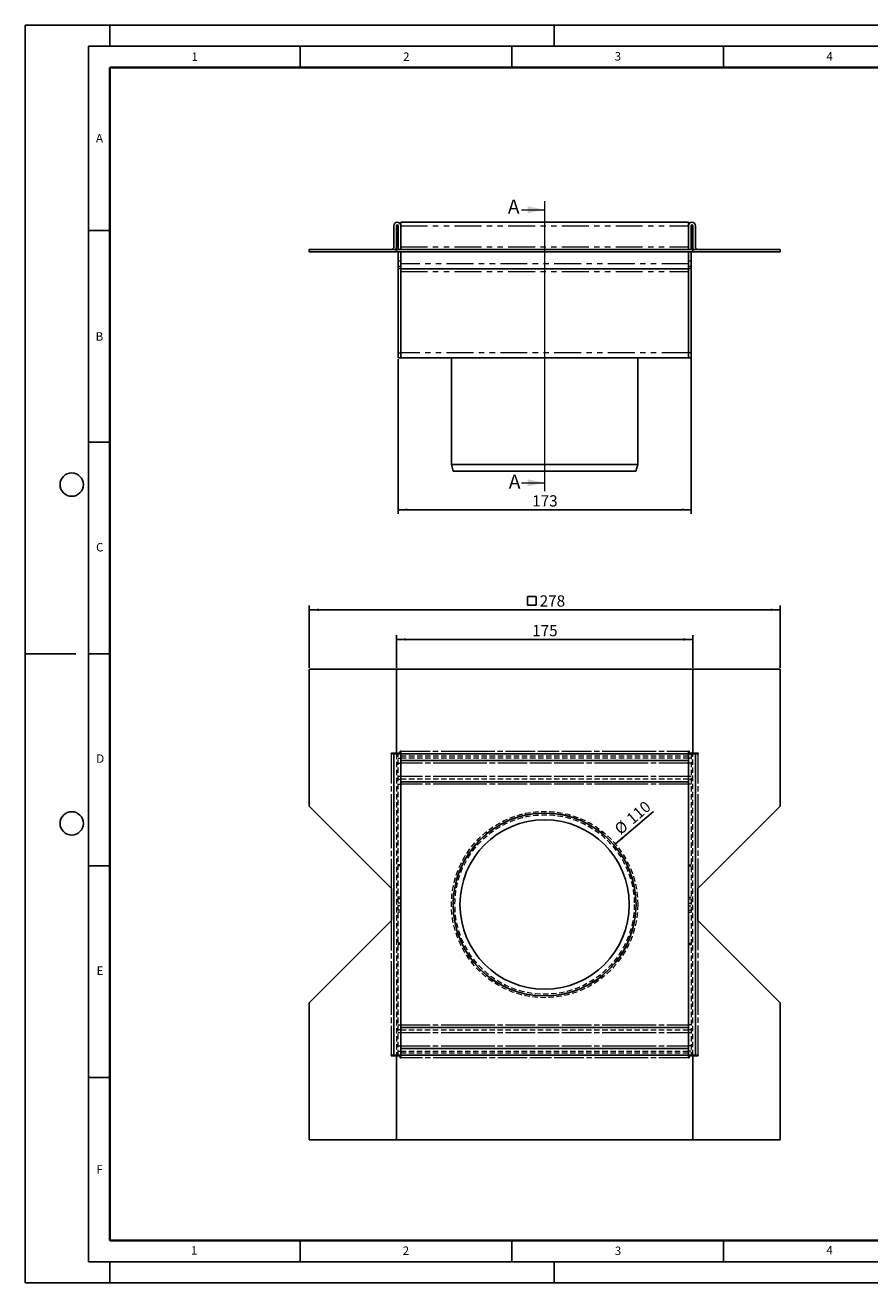
# Model space of a CAD drawing. Units: millimetres. Extents: x 0 to 420, y 0 to 297.
# Drawn here: x 0 to 200, y 0 to 297 of the extents above; entities that cross this region are included whole.
import ezdxf

# ---------------------------------------------------------------- set-up
doc = ezdxf.new("R2010")
doc.units = ezdxf.units.MM
doc.linetypes.add('HIDDEN', pattern=[1.905, 1.27, -0.635])
doc.linetypes.add('PHANTOM', pattern=[12.7, 6.35, -1.27, 1.27, -1.27, 1.27, -1.27])
doc.layers.add('LINIEN-DICK', color=7, linetype='Continuous', lineweight=35)
for name, color, linetype in [('LINIEN-DÜNN', 7, 'Continuous'), ('SLD-0', 179, 'Continuous'), ('VORLAGE_TEXT', 7, 'Continuous')]:
    doc.layers.add(name, color=color, linetype=linetype)
doc.styles.add('SLDTEXTSTYLE0', font='TXT', dxfattribs={"width": 0.605})
doc.dimstyles.new('SLDDIMSTYLE0', dxfattribs={"dimtxt": 2.568319, "dimasz": 2.2, "dimexe": 0, "dimexo": 0.0625, "dimgap": 0.64208, "dimtad": 1, "dimlfac": 2.5, "dimrnd": 1e-09, "dimzin": 12, "dimdsep": 46, "dimtxsty": 'SLDTEXTSTYLE0', "dimsah": 1, "dimcen": 0.09, "dimadec": 0, "dimazin": 3, "dimtfac": 1, "dimtofl": 0, "dimtmove": 0, "dimatfit": 3, "dimfxl": 0, "dimfrac": 2, "dimtolj": 1, "dimtzin": 12, "dimarcsym": 0})
doc.dimstyles.new('SLDDIMSTYLE1', dxfattribs={"dimtxt": 2.568319, "dimasz": 2.2, "dimexe": 0, "dimexo": 0.0625, "dimgap": 0.64208, "dimtad": 1, "dimlfac": 2.5, "dimrnd": 1e-09, "dimzin": 12, "dimdsep": 46, "dimtxsty": 'SLDTEXTSTYLE0', "dimsah": 1, "dimcen": 0, "dimadec": 0, "dimazin": 3, "dimtfac": 1, "dimtofl": 0, "dimtmove": 0, "dimatfit": 3, "dimfxl": 0, "dimfrac": 2, "dimtolj": 1, "dimtzin": 12, "dimarcsym": 0})

# ---------------------------------------------------------------- blocks, each defined once
blk = doc.blocks.new('SW_SYMBOL_MOD_BOX')
at = {"layer": 'SLD-0', "color": 0}
for p, q in [((200, 200), (200, 800)), ((200, 800), (800, 800)), ((200, 200), (800, 200)), ((800, 800), (800, 200))]:
    blk.add_line(p, q, dxfattribs=at)
blk = doc.blocks.new('_D')
at = {"layer": 'SLD-0'}
for p, q in [((67.11, 145.24), (67.11, 159.94)), ((178.31, 158.94), (67.11, 158.94)), ((178.31, 145.24), (178.31, 159.94))]:
    blk.add_line(p, q, dxfattribs=at)
for points in [[(67.11, 158.94), (69.31, 158.66), (69.31, 159.21)], [(178.31, 158.94), (176.11, 159.21), (176.11, 158.66)]]:
    blk.add_solid(points, dxfattribs=at)
at = {"layer": 'SLD-0', "xscale": 0.003410658394813324, "yscale": 0.003410658394813324, "zscale": 0.003410658394813324}
blk.add_blockref('SW_SYMBOL_MOD_BOX', (118, 159.32), dxfattribs=at)
at = {"layer": 'SLD-0', "insert": (121.54, 162.35), "char_height": 2.646, "attachment_point": 1, "style": 'SLDTEXTSTYLE0'}
blk.add_mtext('278', dxfattribs=at)
blk = doc.blocks.new('_D_1')
at = {"layer": 'SLD-0'}
blk.add_line((139.43, 103.64), (148.44, 111.34), dxfattribs=at)
blk.add_solid([(139.43, 103.64), (141.28, 104.86), (140.92, 105.27)], dxfattribs=at)
at = {"layer": 'SLD-0', "char_height": 2.646, "attachment_point": 1, "rotation": 40.531, "style": 'SLDTEXTSTYLE0'}
for s, insert in [('110', (141.76, 110.11)), ('%%c', (138.91, 107.67))]:
    blk.add_mtext(s, dxfattribs=dict(at, insert=insert))
blk = doc.blocks.new('_D_2')
at = {"layer": 'SLD-0'}
for p, q in [((87.71, 145.24), (87.71, 152.94)), ((157.71, 151.94), (87.71, 151.94)), ((157.71, 145.24), (157.71, 152.94))]:
    blk.add_line(p, q, dxfattribs=at)
for points in [[(87.71, 151.94), (89.91, 151.66), (89.91, 152.21)], [(157.71, 151.94), (155.51, 152.21), (155.51, 151.66)]]:
    blk.add_solid(points, dxfattribs=at)
at = {"layer": 'SLD-0', "insert": (119.77, 155.35), "char_height": 2.646, "attachment_point": 1, "style": 'SLDTEXTSTYLE0'}
blk.add_mtext('175', dxfattribs=at)
blk = doc.blocks.new('_D_3')
at = {"layer": 'SLD-0'}
for p, q in [((88.11, 218.14), (88.11, 181.57)), ((157.31, 219.34), (157.31, 181.57)), ((88.11, 182.57), (157.31, 182.57))]:
    blk.add_line(p, q, dxfattribs=at)
for points in [[(88.11, 182.57), (90.31, 182.3), (90.31, 182.85)], [(157.31, 182.57), (155.11, 182.85), (155.11, 182.3)]]:
    blk.add_solid(points, dxfattribs=at)
at = {"layer": 'SLD-0', "insert": (119.77, 185.98), "char_height": 2.646, "attachment_point": 1, "style": 'SLDTEXTSTYLE0'}
blk.add_mtext('173', dxfattribs=at)

msp = doc.modelspace()

# ---------------------------------------------------------------- linework, layer by layer
at = {"color": 7, "linetype": 'Continuous', "lineweight": 18}
for p, q in [((122.7098, 255.4221), (122.7098, 186.9402)), ((117.2098, 253.4221), (122.7098, 253.4221)), ((117.2098, 188.9402), (122.7098, 188.9402))]:
    msp.add_line(p, q, dxfattribs=at)
at = {"color": 7, "linetype": 'Continuous', "lineweight": 25}
for p, q in [((87.1098, 244.6431), (87.1098, 249.6431)), ((87.7098, 244.6431), (87.7098, 249.6431)), ((88.1098, 249.6431), (88.1098, 244.0431)), ((156.7098, 250.4431), (88.7098, 250.4431)), ((88.7098, 250.4431), (88.7098, 249.6431)), ((88.7098, 244.6431), (88.7098, 249.6431)), ((156.7098, 249.6431), (156.7098, 250.4431)), ((156.7098, 249.6431), (156.7098, 244.6431)), ((157.3098, 244.0431), (157.3098, 249.6431)), ((157.7098, 244.6431), (157.7098, 249.6431)), ((158.3098, 249.6431), (158.3098, 244.6431)), ((67.1098, 244.0431), (67.1098, 243.4431)), ((67.1098, 244.0431), (87.7098, 244.0431)), ((87.7098, 244.0431), (87.7098, 243.4431)), ((157.7098, 244.0431), (87.7098, 244.0431)), ((88.7098, 244.0431), (88.7098, 244.6431)), ((156.7098, 244.6431), (156.7098, 244.0431)), ((157.7098, 244.0431), (157.7098, 243.4431)), ((157.7098, 244.0431), (178.3098, 244.0431)), ((178.3098, 244.0431), (178.3098, 243.4431)), ((67.1098, 243.4431), (87.7098, 243.4431)), ((87.7098, 243.4431), (157.7098, 243.4431)), ((88.1098, 243.4431), (88.1098, 241.2431)), ((88.1098, 241.2431), (88.1098, 240.0431)), ((88.7098, 241.2431), (88.7098, 243.4431)), ((88.7098, 240.6431), (88.7098, 243.4431)), ((88.7098, 239.4431), (88.7098, 240.6431)), ((156.7098, 243.4431), (156.7098, 241.2431)), ((156.7098, 243.4431), (156.7098, 240.6431)), ((156.7098, 240.6431), (156.7098, 239.4431)), ((157.3098, 241.2431), (157.3098, 243.4431)), ((157.3098, 240.0431), (157.3098, 241.2431)), ((157.7098, 243.4431), (178.3098, 243.4431)), ((88.1098, 240.0431), (88.7098, 240.0431)), ((88.1098, 239.4431), (88.1098, 240.0431)), ((88.1098, 239.4431), (88.1098, 219.6431)), ((88.7098, 239.4431), (156.7098, 239.4431)), ((88.7098, 238.8431), (88.7098, 239.4431)), ((88.7098, 219.6431), (88.7098, 238.8431)), ((157.3098, 240.0431), (156.7098, 240.0431)), ((156.7098, 239.4431), (156.7098, 238.8431)), ((156.7098, 238.8431), (156.7098, 219.6431)), ((157.3098, 240.0431), (157.3098, 239.4431)), ((157.3098, 219.6431), (157.3098, 239.4431)), ((88.1098, 219.6431), (88.1098, 218.4431)), ((88.1098, 218.4431), (88.7098, 218.4431)), ((88.7098, 218.4431), (88.7098, 219.6431)), ((88.7098, 218.4431), (156.7098, 218.4431)), ((100.7098, 218.4431), (100.7098, 193.2431)), ((144.7098, 193.2431), (144.7098, 218.4431)), ((156.7098, 219.6431), (156.7098, 218.4431)), ((157.3098, 218.4431), (156.7098, 218.4431)), ((157.3098, 218.4431), (157.3098, 219.6431)), ((100.7098, 193.2431), (101.1386, 191.6431)), ((100.7098, 193.2431), (144.7098, 193.2431)), ((144.2811, 191.6431), (144.7098, 193.2431)), ((101.1386, 191.6431), (122.7098, 191.6431)), ((122.7098, 191.6431), (144.2811, 191.6431)), ((67.1098, 144.9383), (67.1098, 112.5383)), ((87.7098, 144.9383), (67.1098, 144.9383)), ((87.7098, 125.0983), (87.7098, 144.9383)), ((157.7098, 144.9383), (87.7098, 144.9383)), ((157.7098, 144.9383), (157.7098, 125.0983)), ((178.3098, 144.9383), (157.7098, 144.9383)), ((178.3098, 112.5383), (178.3098, 144.9383)), ((86.4698, 125.0983), (87.7098, 125.0983)), ((86.4698, 124.9383), (86.4698, 125.0983)), ((86.5098, 124.9383), (86.4698, 124.9383)), ((86.5098, 124.9383), (87.1098, 124.9383)), ((87.1098, 124.9383), (87.1098, 53.7383)), ((88.7098, 124.9383), (87.1098, 124.9383)), ((87.7098, 125.0983), (88.5498, 125.0983)), ((88.5498, 125.5383), (88.7098, 125.5383)), ((88.5498, 125.0983), (88.5498, 125.5383)), ((88.7098, 124.9383), (88.7098, 125.5383)), ((156.7098, 124.9383), (88.7098, 124.9383)), ((88.7098, 124.9383), (88.7098, 123.3383)), ((156.7098, 125.5383), (156.7098, 124.9383)), ((156.8698, 125.5383), (156.7098, 125.5383)), ((158.3098, 124.9383), (156.7098, 124.9383)), ((156.7098, 123.3383), (156.7098, 124.9383)), ((156.8698, 125.5383), (156.8698, 125.0983)), ((156.8698, 125.0983), (157.7098, 125.0983)), ((157.7098, 125.0983), (158.9498, 125.0983)), ((158.3098, 53.7383), (158.3098, 124.9383)), ((158.3098, 124.9383), (158.9098, 124.9383)), ((158.9098, 124.9383), (158.9498, 124.9383)), ((158.9498, 125.0983), (158.9498, 124.9383)), ((88.7098, 55.3383), (88.7098, 123.3383)), ((156.7098, 123.3383), (88.7098, 123.3383)), ((156.7098, 123.3383), (156.7098, 55.3383)), ((156.7098, 118.3383), (88.7098, 118.3383)), ((67.1098, 112.5383), (86.5098, 93.1383)), ((158.9098, 93.1383), (178.3098, 112.5383)), ((86.5098, 85.5383), (86.5098, 93.1383)), ((158.9098, 93.1383), (158.9098, 85.5383)), ((86.5098, 85.5383), (67.1098, 66.1383)), ((178.3098, 66.1383), (158.9098, 85.5383)), ((67.1098, 66.1383), (67.1098, 33.7383)), ((178.3098, 33.7383), (178.3098, 66.1383)), ((88.7098, 60.3383), (156.7098, 60.3383)), ((86.4698, 53.5783), (86.4698, 53.7383)), ((86.5098, 53.7383), (86.4698, 53.7383)), ((87.7098, 53.5783), (86.4698, 53.5783)), ((87.1098, 53.7383), (86.5098, 53.7383)), ((87.1098, 53.7383), (88.7098, 53.7383)), ((87.7098, 33.7383), (87.7098, 53.5783)), ((87.7098, 53.5783), (88.5498, 53.5783)), ((88.5498, 53.5783), (88.5498, 53.1383)), ((88.7098, 55.3383), (156.7098, 55.3383)), ((88.7098, 55.3383), (88.7098, 53.7383)), ((88.7098, 53.7383), (156.7098, 53.7383)), ((88.7098, 53.1383), (88.7098, 53.7383)), ((156.7098, 53.7383), (156.7098, 55.3383)), ((156.7098, 53.7383), (158.3098, 53.7383)), ((156.7098, 53.7383), (156.7098, 53.1383)), ((156.8698, 53.1383), (156.8698, 53.5783)), ((156.8698, 53.5783), (157.7098, 53.5783)), ((157.7098, 53.5783), (157.7098, 33.7383)), ((158.9498, 53.5783), (157.7098, 53.5783)), ((158.9098, 53.7383), (158.3098, 53.7383)), ((158.9098, 53.7383), (158.9498, 53.7383)), ((158.9498, 53.7383), (158.9498, 53.5783)), ((88.7098, 53.1383), (88.5498, 53.1383)), ((156.7098, 53.1383), (156.8698, 53.1383)), ((67.1098, 33.7383), (87.7098, 33.7383)), ((157.7098, 33.7383), (87.7098, 33.7383)), ((157.7098, 33.7383), (178.3098, 33.7383))]:
    msp.add_line(p, q, dxfattribs=at)
at = {"color": 8, "linetype": 'PHANTOM', "lineweight": 18}
for p, q in [((88.7098, 249.6431), (156.7098, 249.6431)), ((88.7098, 244.6431), (156.7098, 244.6431)), ((88.7098, 241.2431), (88.1098, 241.2431)), ((156.7098, 240.6431), (88.7098, 240.6431)), ((157.3098, 241.2431), (156.7098, 241.2431)), ((88.7098, 239.4431), (88.1098, 239.4431)), ((88.7098, 238.8431), (156.7098, 238.8431)), ((157.3098, 239.4431), (156.7098, 239.4431)), ((88.1098, 219.6431), (88.7098, 219.6431)), ((156.7098, 219.6431), (88.7098, 219.6431)), ((157.3098, 219.6431), (156.7098, 219.6431)), ((86.5098, 93.1383), (86.5098, 124.9383)), ((88.7098, 125.5383), (156.7098, 125.5383)), ((158.9098, 124.9383), (158.9098, 93.1383)), ((156.7098, 122.7383), (88.7098, 122.7383)), ((156.7098, 119.5383), (88.7098, 119.5383)), ((156.7098, 117.7383), (88.7098, 117.7383)), ((86.5098, 53.7383), (86.5098, 85.5383)), ((158.9098, 85.5383), (158.9098, 53.7383)), ((88.7098, 60.9383), (156.7098, 60.9383)), ((88.7098, 59.1383), (156.7098, 59.1383)), ((88.7098, 55.9383), (156.7098, 55.9383)), ((156.7098, 53.1383), (88.7098, 53.1383))]:
    msp.add_line(p, q, dxfattribs=at)
at = {"color": 7, "linetype": 'HIDDEN', "lineweight": 18}
for p, q in [((86.5098, 93.1383), (86.5098, 124.9383)), ((87.7098, 124.9383), (87.7098, 53.7383)), ((88.1098, 53.7383), (88.1098, 124.9383)), ((88.7098, 125.5383), (156.7098, 125.5383)), ((157.3098, 124.9383), (157.3098, 53.7383)), ((157.7098, 53.7383), (157.7098, 124.9383)), ((158.9098, 124.9383), (158.9098, 93.1383)), ((88.1098, 123.9383), (88.7098, 123.9383)), ((88.1098, 122.7383), (88.7098, 122.7383)), ((156.7098, 124.3383), (88.7098, 124.3383)), ((156.7098, 123.9383), (88.7098, 123.9383)), ((156.7098, 122.7383), (88.7098, 122.7383)), ((157.3098, 123.9383), (156.7098, 123.9383)), ((157.3098, 122.7383), (156.7098, 122.7383)), ((88.7098, 119.5383), (88.1098, 119.5383)), ((88.1098, 118.9383), (88.7098, 118.9383)), ((156.7098, 119.5383), (88.7098, 119.5383)), ((156.7098, 118.9383), (88.7098, 118.9383)), ((157.3098, 119.5383), (156.7098, 119.5383)), ((156.7098, 118.9383), (157.3098, 118.9383)), ((88.1098, 117.7383), (88.7098, 117.7383)), ((156.7098, 117.7383), (88.7098, 117.7383)), ((157.3098, 117.7383), (156.7098, 117.7383)), ((88.7098, 98.7383), (88.1098, 98.7383)), ((88.7098, 98.5625), (88.1098, 98.5625)), ((88.7098, 98.4383), (88.1098, 98.4383)), ((156.7098, 98.7383), (157.3098, 98.7383)), ((157.3098, 98.5625), (156.7098, 98.5625)), ((156.7098, 98.4383), (157.3098, 98.4383)), ((88.7098, 91.114), (88.1098, 91.114)), ((88.7098, 90.6897), (88.1098, 90.6897)), ((88.7098, 89.6383), (88.1098, 89.6383)), ((156.7098, 91.114), (157.3098, 91.114)), ((156.7098, 90.6897), (157.3098, 90.6897)), ((156.7098, 89.6383), (157.3098, 89.6383)), ((88.7098, 89.0383), (88.1098, 89.0383)), ((88.7098, 87.9868), (88.1098, 87.9868)), ((88.7098, 87.5625), (88.1098, 87.5625)), ((156.7098, 89.0383), (157.3098, 89.0383)), ((156.7098, 87.9868), (157.3098, 87.9868)), ((156.7098, 87.5625), (157.3098, 87.5625)), ((86.5098, 53.7383), (86.5098, 85.5383)), ((158.9098, 85.5383), (158.9098, 53.7383)), ((88.7098, 80.2383), (88.1098, 80.2383)), ((156.7098, 80.2383), (157.3098, 80.2383)), ((88.1098, 80.114), (88.7098, 80.114)), ((88.7098, 79.9383), (88.1098, 79.9383)), ((156.7098, 80.114), (157.3098, 80.114)), ((156.7098, 79.9383), (157.3098, 79.9383)), ((88.1098, 60.9383), (88.7098, 60.9383)), ((88.7098, 59.7383), (88.1098, 59.7383)), ((88.7098, 60.9383), (156.7098, 60.9383)), ((88.7098, 59.7383), (156.7098, 59.7383)), ((157.3098, 60.9383), (156.7098, 60.9383)), ((157.3098, 59.7383), (156.7098, 59.7383)), ((88.1098, 59.1383), (88.7098, 59.1383)), ((88.7098, 59.1383), (156.7098, 59.1383)), ((156.7098, 59.1383), (157.3098, 59.1383)), ((88.1098, 55.9383), (88.7098, 55.9383)), ((88.1098, 54.7383), (88.7098, 54.7383)), ((88.7098, 55.9383), (156.7098, 55.9383)), ((88.7098, 54.7383), (156.7098, 54.7383)), ((88.7098, 54.3383), (156.7098, 54.3383)), ((157.3098, 55.9383), (156.7098, 55.9383)), ((157.3098, 54.7383), (156.7098, 54.7383)), ((156.7098, 53.1383), (88.7098, 53.1383))]:
    msp.add_line(p, q, dxfattribs=at)
for radius in [22, 21.5713, 21.1849]:
    msp.add_circle((122.7098, 89.3383), radius, dxfattribs=at)
at = {"color": 7, "linetype": 'Continuous', "lineweight": 25}
for radius in [21.6, 20]:
    msp.add_circle((122.7098, 89.3383), radius, dxfattribs=at)
for centre, radius, start, end in [((87.9098, 249.6431), 0.8, 0, 180), ((87.9098, 249.6431), 0.2, 0, 180), ((157.5098, 249.6431), 0.8, 0, 180), ((157.5098, 249.6431), 0.2, 0, 180), ((86.5098, 244.6431), 0.6, 270, 0), ((86.5098, 244.6431), 1.2, 330, 0), ((158.9098, 244.6431), 1.2, 180, 210), ((158.9098, 244.6431), 0.6, 180, 270)]:
    msp.add_arc(centre, radius, start, end, dxfattribs=at)
at = {"color": 7, "linetype": 'Continuous', "lineweight": 18}
for points in [[(122.7098, 253.4221), (118.7098, 254.2221), (118.7098, 252.6221)], [(122.7098, 188.9402), (118.7098, 189.7402), (118.7098, 188.1402)]]:
    msp.add_solid(points, dxfattribs=at)
at = {"layer": 'LINIEN-DICK'}
for p, q in [((20, 287), (20, 10)), ((410, 287), (20, 287)), ((20, 10), (415, 10))]:
    msp.add_line(p, q, dxfattribs=at)
at = {"layer": 'LINIEN-DÜNN'}
for p, q in [((0, 0), (0, 297)), ((0, 297), (420, 297)), ((20, 292), (20, 297)), ((125, 292), (125, 297)), ((15, 292), (415, 292)), ((15, 292), (15, 5)), ((65, 292), (65, 287)), ((115, 292), (115, 287)), ((165, 292), (165, 287)), ((15, 248.5), (20, 248.5)), ((15, 198.5), (20, 198.5)), ((12, 148.5), (0, 148.5)), ((15, 148.5), (20, 148.5)), ((15, 98.5), (20, 98.5)), ((15, 48.5), (20, 48.5)), ((65, 10), (65, 5)), ((115, 10), (115, 5)), ((165, 10), (165, 5)), ((15, 5), (415, 5)), ((20, 5), (20, 0)), ((125, 5), (125, 0)), ((0, 0), (420, 0))]:
    msp.add_line(p, q, dxfattribs=at)
for centre in [(11, 188.5), (11, 108.5)]:
    msp.add_circle(centre, 2.75, dxfattribs=at)

# ---------------------------------------------------------------- texts
at = {"color": 7, "linetype": 'Continuous', "char_height": 3.3388, "attachment_point": 1, "style": 'SLDTEXTSTYLE0'}
for insert in [(114.0132, 255.8221), (114.2333, 190.8759)]:
    msp.add_mtext('A', dxfattribs=dict(at, insert=insert))
at = {"layer": 'VORLAGE_TEXT', "char_height": 2, "attachment_point": 2, "style": 'SLDTEXTSTYLE0'}
for s, insert in [('1', (40.051, 290.553)), ('2', (90.0332, 290.5567)), ('3', (140.0166, 290.6379)), ('4', (190.03, 290.6343)), ('A', (17.561, 271.2966)), ('B', (17.5517, 224.4926)), ('C', (17.6275, 174.7262)), ('D', (17.7359, 124.8018)), ('E', (17.6898, 74.7268)), ('F', (17.5937, 27.7733)), ('1', (39.9009, 8.6623)), ('2', (89.9334, 8.5904)), ('3', (140.0453, 8.5647)), ('4', (190.0227, 8.7073))]:
    msp.add_mtext(s, dxfattribs=dict(at, insert=insert))

# ---------------------------------------------------------------- dimensions: what is measured, and where the dimension line sits
at = {"layer": 'SLD-0'}
dim = msp.add_linear_dim(base=(157.3098, 182.5743), p1=(88.1098, 218.4431), p2=(157.3098, 219.6431), dimstyle='SLDDIMSTYLE0', dxfattribs=at)
dim.commit()
dim.dimension.update_dxf_attribs({"geometry": '_D_3', "text_midpoint": (122.7098, 182.5743), "dimtype": 160})
dim = msp.add_linear_dim(base=(67.1098, 158.9383), p1=(178.3098, 144.9383), p2=(67.1098, 144.9383), angle=0, text='{\\fGDT;o}<>', dimstyle='SLDDIMSTYLE0', dxfattribs=at)
dim.commit()
dim.dimension.update_dxf_attribs({"geometry": '_D', "text_midpoint": (122.7098, 158.9383), "dimtype": 160})
dim = msp.add_linear_dim(base=(87.7098, 151.9383), p1=(157.7098, 144.9383), p2=(87.7098, 144.9383), angle=0, dimstyle='SLDDIMSTYLE0', dxfattribs=at)
dim.commit()
dim.dimension.update_dxf_attribs({"geometry": '_D_2', "text_midpoint": (122.7098, 151.9383), "dimtype": 160})
dim = msp.add_diameter_dim_2p(p1=(105.9886, 75.0414), p2=(139.431, 103.6352), dimstyle='SLDDIMSTYLE1', dxfattribs=at)
dim.commit()
dim.dimension.update_dxf_attribs({"geometry": '_D_1', "text_midpoint": (144.8443, 108.2636), "dimtype": 163})

doc.saveas('drawing.dxf')
